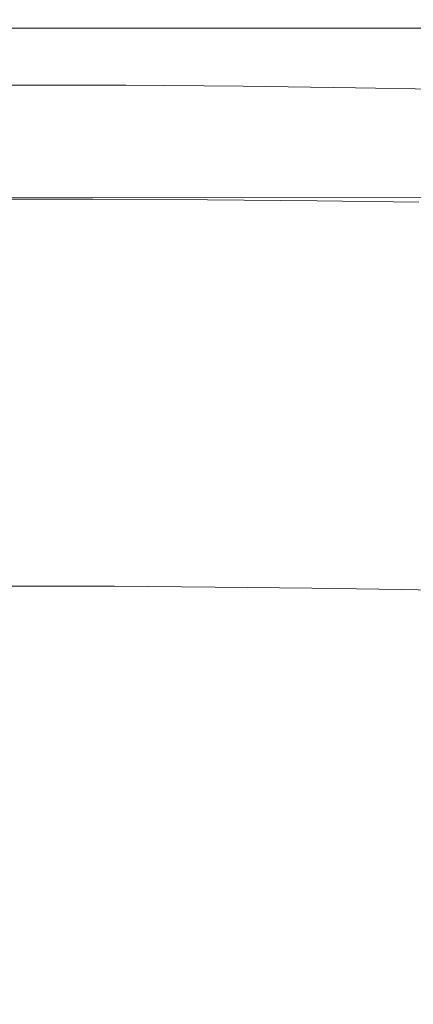
# Model space of a CAD drawing. Extents: x -799 to 799, y -364 to 364.
# Drawn here: x 286 to 361, y 176 to 364 of the extents above; entities that cross this region are included whole.
import ezdxf

# ---------------------------------------------------------------- set-up
doc = ezdxf.new("R2010")
doc.units = 0
doc.header["$LTSCALE"] = 500
doc.header["$MEASUREMENT"] = 0
doc.layers.add('NOVOTERM_CERAMIKA', color=7, linetype='Continuous')

msp = doc.modelspace()

# ---------------------------------------------------------------- linework, layer by layer
at = {"layer": 'NOVOTERM_CERAMIKA', "lineweight": 0}
for points, invisible_edges in [([(-477.54, 364.02, 574.65), (530.68, 363.82, 574.62), (314.62, 358.49, 31.02), (-494.79, 358.88, 32.47)], 15), ([(531.56, 363.59, 576.79), (530.68, 363.82, 574.62), (-477.54, 364.02, 574.65), (-477.09, 363.78, 576.8)], 15), ([(531.56, 363.59, 576.79), (-477.09, 363.78, 576.8), (-476.54, 363.46, 577.76), (531.98, 363.27, 577.75)], 15), ([(-476.54, 363.46, 577.76), (-475.85, 363.05, 578.51), (532.32, 362.86, 578.5), (531.98, 363.27, 577.75)], 15), ([(-474.99, 362.53, 579.07), (532.6, 362.34, 579.06), (532.32, 362.86, 578.5), (-475.85, 363.05, 578.51)], 14), ([(-473.9, 361.87, 579.47), (532.83, 361.68, 579.47), (532.6, 362.34, 579.06), (-474.99, 362.53, 579.07)], 15), ([(530.68, 363.82, 574.62), (558.68, 363.63, 574.62), (337.18, 358.3, 30.96), (314.62, 358.49, 31.02)], 15), ([(558.68, 363.63, 574.62), (585.44, 363.35, 574.62), (358.83, 358.01, 30.89), (337.18, 358.3, 30.96)], 15), ([(585.44, 363.35, 574.62), (610.21, 362.94, 574.62), (378.98, 357.62, 30.84), (358.83, 358.01, 30.89)], 15), ([(-473.9, 361.87, 579.47), (-472.56, 361.05, 579.73), (533.02, 360.86, 579.73), (532.83, 361.68, 579.47)], 15), ([(-472.56, 361.05, 579.73), (-470.92, 360.04, 579.89), (533.19, 359.86, 579.89), (533.02, 360.86, 579.73)], 15), ([(-495.05, 357.46, 23.76), (-494.79, 358.88, 32.47), (314.62, 358.49, 31.02), (311.19, 357.04, 22.46)], 15), ([(-466.6, 357.39, 580), (533.52, 357.2, 580), (533.19, 359.86, 579.89), (-470.92, 360.04, 579.89)], 15), ([(337.18, 358.3, 30.96), (333.66, 356.85, 22.4), (311.19, 357.04, 22.46), (314.62, 358.49, 31.02)], 15), ([(358.83, 358.01, 30.89), (355.21, 356.56, 22.35), (333.66, 356.85, 22.4), (337.18, 358.3, 30.96)], 15), ([(-495.22, 355.83, 18.16), (-495.05, 357.46, 23.76), (311.19, 357.04, 22.46), (308.99, 355.4, 17.03)], 15), ([(-466.6, 357.39, 580), (-460.62, 353.71, 580), (533.9, 353.53, 580), (533.52, 357.2, 580)], 15), ([(333.66, 356.85, 22.4), (331.38, 355.2, 16.98), (308.99, 355.4, 17.03), (311.19, 357.04, 22.46)], 15), ([(355.21, 356.56, 22.35), (352.86, 354.92, 16.93), (331.38, 355.2, 16.98), (333.66, 356.85, 22.4)], 15), ([(375.27, 356.17, 22.3), (372.84, 354.54, 16.88), (352.86, 354.92, 16.93), (355.21, 356.56, 22.35)], 15), ([(378.98, 357.62, 30.84), (375.27, 356.17, 22.3), (355.21, 356.56, 22.35), (358.83, 358.01, 30.89)], 15), ([(-495.32, 354.01, 14.7), (-495.22, 355.83, 18.16), (308.99, 355.4, 17.03), (307.62, 353.55, 13.75)], 15), ([(331.38, 355.2, 16.98), (329.96, 353.36, 13.7), (307.62, 353.55, 13.75), (308.99, 355.4, 17.03)], 15), ([(352.86, 354.92, 16.93), (351.38, 353.09, 13.66), (329.96, 353.36, 13.7), (331.38, 355.2, 16.98)], 15), ([(372.84, 354.54, 16.88), (371.3, 352.71, 13.62), (351.38, 353.09, 13.66), (352.86, 354.92, 16.93)], 15), ([(-495.39, 351.96, 12.44), (-495.32, 354.01, 14.7), (307.62, 353.55, 13.75), (306.69, 351.51, 11.64)], 7), ([(533.9, 353.53, 580), (-460.62, 353.71, 580), (-453.29, 349.2, 580), (534.38, 349.03, 580)], 15), ([(329.96, 353.36, 13.7), (328.97, 351.33, 11.61), (306.69, 351.51, 11.64), (307.62, 353.55, 13.75)], 13), ([(351.38, 353.09, 13.66), (350.34, 351.05, 11.57), (328.97, 351.33, 11.61), (329.96, 353.36, 13.7)], 13), ([(371.3, 352.71, 13.62), (370.21, 350.67, 11.54), (350.34, 351.05, 11.57), (351.38, 353.09, 13.66)], 13), ([(-495.45, 349.69, 10.4), (-495.39, 351.96, 12.44), (306.69, 351.51, 11.64), (305.8, 349.26, 9.74)], 15), ([(328.97, 351.33, 11.61), (328.04, 349.08, 9.71), (305.8, 349.26, 9.74), (306.69, 351.51, 11.64)], 15), ([(350.34, 351.05, 11.57), (349.35, 348.81, 9.68), (328.04, 349.08, 9.71), (328.97, 351.33, 11.61)], 15), ([(370.21, 350.67, 11.54), (369.15, 348.44, 9.65), (349.35, 348.81, 9.68), (350.34, 351.05, 11.57)], 15), ([(-495.51, 347.23, 8.55), (-495.45, 349.69, 10.4), (305.8, 349.26, 9.74), (304.95, 346.82, 8.02)], 15), ([(-453.29, 349.2, 580), (-445.51, 344.42, 580), (534.89, 344.25, 580), (534.38, 349.03, 580)], 15), ([(328.04, 349.08, 9.71), (327.13, 346.65, 7.99), (304.95, 346.82, 8.02), (305.8, 349.26, 9.74)], 15), ([(349.35, 348.81, 9.68), (348.39, 346.39, 7.97), (327.13, 346.65, 7.99), (328.04, 349.08, 9.71)], 15), ([(-495.57, 344.6, 6.87), (-495.51, 347.23, 8.55), (304.95, 346.82, 8.02), (304.13, 344.23, 6.45)], 15), ([(369.15, 348.44, 9.65), (368.14, 346.03, 7.95), (348.39, 346.39, 7.97), (349.35, 348.81, 9.68)], 15), ([(327.13, 346.65, 7.99), (326.26, 344.07, 6.43), (304.13, 344.23, 6.45), (304.95, 346.82, 8.02)], 15), ([(348.39, 346.39, 7.97), (347.46, 343.81, 6.41), (326.26, 344.07, 6.43), (327.13, 346.65, 7.99)], 15), ([(368.14, 346.03, 7.95), (367.14, 343.46, 6.39), (347.46, 343.81, 6.41), (348.39, 346.39, 7.97)], 15), ([(-495.62, 341.83, 5.33), (-495.57, 344.6, 6.87), (304.13, 344.23, 6.45), (303.34, 341.51, 5.01)], 15), ([(534.89, 344.25, 580), (-445.51, 344.42, 580), (-438.18, 339.91, 580), (535.36, 339.75, 580)], 15), ([(326.26, 344.07, 6.43), (325.42, 341.35, 4.99), (303.34, 341.51, 5.01), (304.13, 344.23, 6.45)], 15), ([(347.46, 343.81, 6.41), (346.56, 341.11, 4.98), (325.42, 341.35, 4.99), (326.26, 344.07, 6.43)], 15), ([(367.14, 343.46, 6.39), (366.18, 340.77, 4.96), (346.56, 341.11, 4.98), (347.46, 343.81, 6.41)], 15), ([(-495.67, 338.95, 3.9), (-495.62, 341.83, 5.33), (303.34, 341.51, 5.01), (302.58, 338.69, 3.67)], 15), ([(325.42, 341.35, 4.99), (324.6, 338.54, 3.66), (302.58, 338.69, 3.67), (303.34, 341.51, 5.01)], 15), ([(-438.18, 339.91, 580), (-432.2, 336.24, 580), (535.75, 336.08, 580), (535.36, 339.75, 580)], 15), ([(346.56, 341.11, 4.98), (345.68, 338.3, 3.64), (324.6, 338.54, 3.66), (325.42, 341.35, 4.99)], 15), ([(366.18, 340.77, 4.96), (365.23, 337.98, 3.63), (345.68, 338.3, 3.64), (346.56, 341.11, 4.98)], 15), ([(-495.72, 335.98, 2.55), (-495.67, 338.95, 3.9), (302.58, 338.69, 3.67), (301.82, 335.79, 2.4)], 15), ([(324.6, 338.54, 3.66), (323.79, 335.64, 2.39), (301.82, 335.79, 2.4), (302.58, 338.69, 3.67)], 15), ([(345.68, 338.3, 3.64), (344.81, 335.42, 2.39), (323.79, 335.64, 2.39), (324.6, 338.54, 3.66)], 15), ([(365.23, 337.98, 3.63), (364.29, 335.11, 2.38), (344.81, 335.42, 2.39), (345.68, 338.3, 3.64)], 15), ([(-495.77, 332.96, 1.26), (-495.72, 335.98, 2.55), (301.82, 335.79, 2.4), (301.09, 332.83, 1.19)], 15), ([(-432.2, 336.24, 580), (-427.86, 333.57, 579.87), (535.94, 333.4, 579.83), (535.75, 336.08, 580)], 15), ([(323.79, 335.64, 2.39), (322.99, 332.7, 1.18), (301.09, 332.83, 1.19), (301.82, 335.79, 2.4)], 15), ([(344.81, 335.42, 2.39), (343.95, 332.48, 1.18), (322.99, 332.7, 1.18), (323.79, 335.64, 2.39)], 15), ([(364.29, 335.11, 2.38), (363.36, 332.18, 1.18), (343.95, 332.48, 1.18), (344.81, 335.42, 2.39)], 15), ([(-495.81, 329.91, 0), (-495.77, 332.96, 1.26), (301.09, 332.83, 1.19), (300.35, 329.85, 0)], 7), ([(-424.79, 331.71, 579.35), (535.77, 331.49, 579.16), (535.94, 333.4, 579.83), (-427.86, 333.57, 579.87)], 15), ([(322.99, 332.7, 1.18), (322.2, 329.72, 0), (300.35, 329.85, 0), (301.09, 332.83, 1.19)], 13), ([(343.95, 332.48, 1.18), (343.1, 329.52, 0), (322.2, 329.72, 0), (322.99, 332.7, 1.18)], 13), ([(363.36, 332.18, 1.18), (362.44, 329.23, 0), (343.1, 329.52, 0), (343.95, 332.48, 1.18)], 13), ([(-424.79, 331.71, 579.35), (-422.63, 330.45, 578.17), (535.08, 330.11, 577.64), (535.77, 331.49, 579.16)], 15), ([(-422.63, 330.45, 578.17), (-421.04, 329.59, 576.08), (533.72, 329.03, 574.95), (535.08, 330.11, 577.64)], 7), ([(533.72, 329.03, 574.95), (-421.04, 329.59, 576.08), (-419.78, 328.99, 573.07), (531.68, 328.11, 571.06)], 15), ([(-419.78, 328.99, 573.07), (-418.75, 328.57, 569.37), (529.14, 327.3, 566.28), (531.68, 328.11, 571.06)], 15), ([(-418.75, 328.57, 569.37), (-417.85, 328.25, 565.22), (526.28, 326.54, 560.93), (529.14, 327.3, 566.28)], 15), ([(526.28, 326.54, 560.93), (-417.85, 328.25, 565.22), (-416.99, 327.97, 560.86), (523.28, 325.8, 555.31)], 15), ([(-416.99, 327.97, 560.86), (-416.14, 327.67, 556.45), (520.25, 325.05, 549.65), (523.28, 325.8, 555.31)], 15), ([(-416.14, 327.67, 556.45), (-415.33, 327.34, 552.03), (517.27, 324.32, 544.1), (520.25, 325.05, 549.65)], 15), ([(517.27, 324.32, 544.1), (-415.33, 327.34, 552.03), (-414.62, 326.96, 547.66), (514.44, 323.61, 538.81)], 15), ([(-414.62, 326.96, 547.66), (-414.31, 326.75, 545.51), (513.1, 323.27, 536.3), (514.44, 323.61, 538.81)], 15), ([(-414.31, 326.75, 545.51), (-414.04, 326.52, 543.4), (511.82, 322.95, 533.91), (513.1, 323.27, 536.3)], 15), ([(-414.04, 326.52, 543.4), (-413.8, 326.18, 540.65), (510.25, 322.55, 530.97), (511.82, 322.95, 533.91)], 15), ([(-413.8, 326.18, 540.65), (-413.57, 325.63, 536.61), (508.02, 321.97, 526.8), (510.25, 322.55, 530.97)], 15), ([(-413.57, 325.63, 536.61), (-413.33, 324.78, 530.61), (504.77, 321.12, 520.72), (508.02, 321.97, 526.8)], 15), ([(-413.33, 324.78, 530.61), (-413.06, 323.52, 521.98), (500.14, 319.91, 512.06), (504.77, 321.12, 520.72)], 15), ([(500.14, 319.91, 512.06), (-413.06, 323.52, 521.98), (-406.06, 267.83, 177.36), (317.18, 266.67, 169.41)], 15), ([(336.78, 266.5, 169.12), (525.32, 319.67, 511.79), (500.14, 319.91, 512.06), (317.18, 266.67, 169.41)], 15), ([(336.78, 266.5, 169.12), (355.55, 266.28, 168.86), (549.34, 319.36, 511.54), (525.32, 319.67, 511.79)], 15), ([(571.48, 318.97, 511.31), (549.34, 319.36, 511.54), (355.55, 266.28, 168.86), (372.96, 265.99, 168.61)], 15), ([(312.23, 263.87, 160.08), (317.18, 266.67, 169.41), (-406.06, 267.83, 177.36), (-405.78, 264.98, 167.69)], 15), ([(317.18, 266.67, 169.41), (312.23, 263.87, 160.08), (331.67, 263.71, 159.81), (336.78, 266.5, 169.12)], 15), ([(336.78, 266.5, 169.12), (331.67, 263.71, 159.81), (350.28, 263.49, 159.55), (355.55, 266.28, 168.86)], 15), ([(308.69, 261.23, 153.43), (312.23, 263.87, 160.08), (-405.78, 264.98, 167.69), (-405.54, 262.3, 160.7)], 15), ([(355.55, 266.28, 168.86), (350.28, 263.49, 159.55), (367.55, 263.2, 159.32), (372.96, 265.99, 168.61)], 15), ([(312.23, 263.87, 160.08), (308.69, 261.23, 153.43), (328.01, 261.07, 153.18), (331.67, 263.71, 159.81)], 15), ([(331.67, 263.71, 159.81), (328.01, 261.07, 153.18), (346.51, 260.85, 152.94), (350.28, 263.49, 159.55)], 15), ([(350.28, 263.49, 159.55), (346.51, 260.85, 152.94), (363.67, 260.57, 152.72), (367.55, 263.2, 159.32)], 15), ([(306.23, 258.66, 148.85), (308.69, 261.23, 153.43), (-405.54, 262.3, 160.7), (-405.33, 259.69, 155.78)], 15), ([(308.69, 261.23, 153.43), (306.23, 258.66, 148.85), (325.47, 258.51, 148.61), (328.01, 261.07, 153.18)], 15), ([(328.01, 261.07, 153.18), (325.47, 258.51, 148.61), (343.88, 258.3, 148.39), (346.51, 260.85, 152.94)], 15), ([(346.51, 260.85, 152.94), (343.88, 258.3, 148.39), (360.96, 258.02, 148.18), (363.67, 260.57, 152.72)], 15), ([(304.52, 256.08, 145.72), (306.23, 258.66, 148.85), (-405.33, 259.69, 155.78), (-405.15, 257.06, 152.32)], 15), ([(363.67, 260.57, 152.72), (360.96, 258.02, 148.18), (376.18, 257.67, 148.01), (378.98, 260.22, 152.53)], 15), ([(303.21, 253.38, 143.42), (304.52, 256.08, 145.72), (-405.15, 257.06, 152.32), (-404.99, 254.31, 149.73)], 13), ([(306.23, 258.66, 148.85), (304.52, 256.08, 145.72), (323.69, 255.92, 145.5), (325.47, 258.51, 148.61)], 15), ([(325.47, 258.51, 148.61), (323.69, 255.92, 145.5), (342.03, 255.72, 145.28), (343.88, 258.3, 148.39)], 13), ([(343.88, 258.3, 148.39), (342.03, 255.72, 145.28), (359.04, 255.45, 145.09), (360.96, 258.02, 148.18)], 15), ([(360.96, 258.02, 148.18), (359.04, 255.45, 145.09), (374.19, 255.1, 144.93), (376.18, 257.67, 148.01)], 13), ([(304.52, 256.08, 145.72), (303.21, 253.38, 143.42), (322.32, 253.23, 143.21), (323.69, 255.92, 145.5)], 7), ([(323.69, 255.92, 145.5), (322.32, 253.23, 143.21), (340.6, 253.03, 143.02), (342.03, 255.72, 145.28)], 15), ([(342.03, 255.72, 145.28), (340.6, 253.03, 143.02), (357.54, 252.77, 142.84), (359.04, 255.45, 145.09)], 7), ([(359.04, 255.45, 145.09), (357.54, 252.77, 142.84), (372.63, 252.43, 142.69), (374.19, 255.1, 144.93)], 15), ([(301.97, 250.48, 141.35), (303.21, 253.38, 143.42), (-404.99, 254.31, 149.73), (-404.84, 251.33, 147.39)], 15), ([(301.97, 250.48, 141.35), (321.02, 250.34, 141.15), (322.32, 253.23, 143.21), (303.21, 253.38, 143.42)], 15), ([(321.02, 250.34, 141.15), (339.24, 250.14, 140.97), (340.6, 253.03, 143.02), (322.32, 253.23, 143.21)], 15), ([(339.24, 250.14, 140.97), (356.12, 249.89, 140.8), (357.54, 252.77, 142.84), (340.6, 253.03, 143.02)], 15), ([(356.12, 249.89, 140.8), (371.14, 249.56, 140.66), (372.63, 252.43, 142.69), (357.54, 252.77, 142.84)], 15), ([(300.81, 247.41, 139.48), (301.97, 250.48, 141.35), (-404.84, 251.33, 147.39), (-404.7, 248.18, 145.3)], 15), ([(300.81, 247.41, 139.48), (319.8, 247.27, 139.3), (321.02, 250.34, 141.15), (301.97, 250.48, 141.35)], 15), ([(319.8, 247.27, 139.3), (337.96, 247.09, 139.13), (339.24, 250.14, 140.97), (321.02, 250.34, 141.15)], 15), ([(337.96, 247.09, 139.13), (354.77, 246.85, 138.97), (356.12, 249.89, 140.8), (339.24, 250.14, 140.97)], 15), ([(354.77, 246.85, 138.97), (369.72, 246.53, 138.84), (371.14, 249.56, 140.66), (356.12, 249.89, 140.8)], 15), ([(299.73, 244.2, 137.83), (300.81, 247.41, 139.48), (-404.7, 248.18, 145.3), (-404.57, 244.87, 143.44)], 15), ([(299.73, 244.2, 137.83), (318.66, 244.08, 137.65), (319.8, 247.27, 139.3), (300.81, 247.41, 139.48)], 15), ([(318.66, 244.08, 137.65), (336.76, 243.9, 137.49), (337.96, 247.09, 139.13), (319.8, 247.27, 139.3)], 15), ([(336.76, 243.9, 137.49), (353.5, 243.67, 137.34), (354.77, 246.85, 138.97), (337.96, 247.09, 139.13)], 15), ([(353.5, 243.67, 137.34), (368.38, 243.37, 137.22), (369.72, 246.53, 138.84), (354.77, 246.85, 138.97)], 15), ([(298.74, 240.89, 136.37), (299.73, 244.2, 137.83), (-404.57, 244.87, 143.44), (-404.46, 241.46, 141.82)], 15), ([(298.74, 240.89, 136.37), (317.62, 240.78, 136.21), (318.66, 244.08, 137.65), (299.73, 244.2, 137.83)], 15), ([(317.62, 240.78, 136.21), (335.66, 240.61, 136.05), (336.76, 243.9, 137.49), (318.66, 244.08, 137.65)], 15), ([(335.66, 240.61, 136.05), (352.34, 240.39, 135.91), (353.5, 243.67, 137.34), (336.76, 243.9, 137.49)], 15), ([(352.34, 240.39, 135.91), (367.15, 240.11, 135.79), (368.38, 243.37, 137.22), (353.5, 243.67, 137.34)], 15), ([(297.85, 237.51, 135.1), (298.74, 240.89, 136.37), (-404.46, 241.46, 141.82), (-404.35, 237.98, 140.4)], 15), ([(297.85, 237.51, 135.1), (316.68, 237.4, 134.95), (317.62, 240.78, 136.21), (298.74, 240.89, 136.37)], 15), ([(316.68, 237.4, 134.95), (334.66, 237.25, 134.8), (335.66, 240.61, 136.05), (317.62, 240.78, 136.21)], 15), ([(334.66, 237.25, 134.8), (351.28, 237.05, 134.67), (352.34, 240.39, 135.91), (335.66, 240.61, 136.05)], 15), ([(351.28, 237.05, 134.67), (366.02, 236.78, 134.55), (367.15, 240.11, 135.79), (352.34, 240.39, 135.91)], 15), ([(297.06, 234.09, 134.02), (297.85, 237.51, 135.1), (-404.35, 237.98, 140.4), (-404.27, 234.46, 139.2)], 15), ([(297.06, 234.09, 134.02), (315.84, 233.99, 133.87), (316.68, 237.4, 134.95), (297.85, 237.51, 135.1)], 15), ([(315.84, 233.99, 133.87), (333.77, 233.86, 133.73), (334.66, 237.25, 134.8), (316.68, 237.4, 134.95)], 15), ([(333.77, 233.86, 133.73), (350.33, 233.67, 133.61), (351.28, 237.05, 134.67), (334.66, 237.25, 134.8)], 15), ([(350.33, 233.67, 133.61), (365.02, 233.42, 133.5), (366.02, 236.78, 134.55), (351.28, 237.05, 134.67)], 15), ([(296.38, 230.67, 133.12), (297.06, 234.09, 134.02), (-404.27, 234.46, 139.2), (-404.19, 230.94, 138.2)], 15), ([(296.38, 230.67, 133.12), (315.12, 230.58, 132.98), (315.84, 233.99, 133.87), (297.06, 234.09, 134.02)], 15), ([(315.12, 230.58, 132.98), (333, 230.45, 132.84), (333.77, 233.86, 133.73), (315.84, 233.99, 133.87)], 15), ([(333, 230.45, 132.84), (349.52, 230.28, 132.72), (350.33, 233.67, 133.61), (333.77, 233.86, 133.73)], 15), ([(349.52, 230.28, 132.72), (364.16, 230.05, 132.61), (365.02, 233.42, 133.5), (350.33, 233.67, 133.61)], 15), ([(295.82, 227.27, 132.39), (296.38, 230.67, 133.12), (-404.19, 230.94, 138.2), (-404.13, 227.47, 137.38)], 15), ([(295.82, 227.27, 132.39), (314.52, 227.19, 132.25), (315.12, 230.58, 132.98), (296.38, 230.67, 133.12)], 15), ([(314.52, 227.19, 132.25), (332.37, 227.08, 132.12), (333, 230.45, 132.84), (315.12, 230.58, 132.98)], 15), ([(332.37, 227.08, 132.12), (348.85, 226.92, 132), (349.52, 230.28, 132.72), (333, 230.45, 132.84)], 15), ([(348.85, 226.92, 132), (363.44, 226.71, 131.9), (364.16, 230.05, 132.61), (349.52, 230.28, 132.72)], 15), ([(295.82, 227.27, 132.39), (-404.13, 227.47, 137.38), (-404.08, 224.06, 136.75), (295.38, 223.93, 131.82)], 15), ([(295.82, 227.27, 132.39), (295.38, 223.93, 131.82), (314.06, 223.86, 131.68), (314.52, 227.19, 132.25)], 15), ([(314.52, 227.19, 132.25), (314.06, 223.86, 131.68), (331.88, 223.76, 131.55), (332.37, 227.08, 132.12)], 15), ([(332.37, 227.08, 132.12), (331.88, 223.76, 131.55), (348.32, 223.63, 131.44), (348.85, 226.92, 132)], 15), ([(348.85, 226.92, 132), (348.32, 223.63, 131.44), (362.88, 223.44, 131.34), (363.44, 226.71, 131.9)], 15), ([(-404.04, 220.74, 136.27), (295.06, 220.65, 131.39), (295.38, 223.93, 131.82), (-404.08, 224.06, 136.75)], 15), ([(295.38, 223.93, 131.82), (295.06, 220.65, 131.39), (313.71, 220.6, 131.26), (314.06, 223.86, 131.68)], 15), ([(314.06, 223.86, 131.68), (313.71, 220.6, 131.26), (331.51, 220.51, 131.13), (331.88, 223.76, 131.55)], 15), ([(331.88, 223.76, 131.55), (331.51, 220.51, 131.13), (347.93, 220.39, 131.02), (348.32, 223.63, 131.44)], 15), ([(348.32, 223.63, 131.44), (347.93, 220.39, 131.02), (362.46, 220.23, 130.93), (362.88, 223.44, 131.34)], 15), ([(-404.02, 217.51, 135.93), (294.82, 217.45, 131.09), (295.06, 220.65, 131.39), (-404.04, 220.74, 136.27)], 15), ([(295.06, 220.65, 131.39), (294.82, 217.45, 131.09), (313.46, 217.4, 130.96), (313.71, 220.6, 131.26)], 15), ([(313.71, 220.6, 131.26), (313.46, 217.4, 130.96), (331.24, 217.33, 130.84), (331.51, 220.51, 131.13)], 15), ([(331.51, 220.51, 131.13), (331.24, 217.33, 130.84), (347.65, 217.23, 130.72), (347.93, 220.39, 131.02)], 15), ([(347.93, 220.39, 131.02), (347.65, 217.23, 130.72), (362.16, 217.09, 130.63), (362.46, 220.23, 130.93)], 15), ([(294.82, 217.45, 131.09), (-404.02, 217.51, 135.93), (-404, 214.35, 135.7), (294.67, 214.32, 130.89)], 15), ([(294.82, 217.45, 131.09), (294.67, 214.32, 130.89), (313.3, 214.28, 130.76), (313.46, 217.4, 130.96)], 15), ([(313.46, 217.4, 130.96), (313.3, 214.28, 130.76), (331.07, 214.23, 130.64), (331.24, 217.33, 130.84)], 15), ([(331.24, 217.33, 130.84), (331.07, 214.23, 130.64), (347.46, 214.14, 130.53), (347.65, 217.23, 130.72)], 15), ([(347.65, 217.23, 130.72), (347.46, 214.14, 130.53), (361.96, 214.02, 130.43), (362.16, 217.09, 130.63)], 15), ([(-404, 214.35, 135.7), (-403.99, 211.29, 135.57), (294.57, 211.27, 130.77), (294.67, 214.32, 130.89)], 15), ([(294.67, 214.32, 130.89), (294.57, 211.27, 130.77), (313.2, 211.24, 130.64), (313.3, 214.28, 130.76)], 15), ([(313.3, 214.28, 130.76), (313.2, 211.24, 130.64), (330.96, 211.2, 130.52), (331.07, 214.23, 130.64)], 15), ([(331.07, 214.23, 130.64), (330.96, 211.2, 130.52), (347.35, 211.13, 130.41), (347.46, 214.14, 130.53)], 15), ([(347.46, 214.14, 130.53), (347.35, 211.13, 130.41), (361.84, 211.04, 130.32), (361.96, 214.02, 130.43)], 15), ([(-403.99, 211.29, 135.57), (-403.98, 208.32, 135.5), (294.53, 208.31, 130.71), (294.57, 211.27, 130.77)], 15), ([(294.57, 211.27, 130.77), (294.53, 208.31, 130.71), (313.15, 208.29, 130.58), (313.2, 211.24, 130.64)], 15), ([(313.2, 211.24, 130.64), (313.15, 208.29, 130.58), (330.91, 208.25, 130.46), (330.96, 211.2, 130.52)], 15), ([(330.96, 211.2, 130.52), (330.91, 208.25, 130.46), (347.29, 208.2, 130.36), (347.35, 211.13, 130.41)], 15), ([(347.35, 211.13, 130.41), (347.29, 208.2, 130.36), (361.78, 208.13, 130.26), (361.84, 211.04, 130.32)], 15), ([(-403.98, 208.32, 135.5), (-403.98, 205.45, 135.47), (294.51, 205.44, 130.7), (294.53, 208.31, 130.71)], 15), ([(294.53, 208.31, 130.71), (294.51, 205.44, 130.7), (313.13, 205.43, 130.57), (313.15, 208.29, 130.58)], 15), ([(313.15, 208.29, 130.58), (313.13, 205.43, 130.57), (330.89, 205.4, 130.45), (330.91, 208.25, 130.46)], 15), ([(330.91, 208.25, 130.46), (330.89, 205.4, 130.45), (347.27, 205.36, 130.34), (347.29, 208.2, 130.36)], 15), ([(347.29, 208.2, 130.36), (347.27, 205.36, 130.34), (361.76, 205.31, 130.25), (361.78, 208.13, 130.26)], 15), ([(294.51, 205.44, 130.7), (-403.98, 205.45, 135.47), (-403.98, 202.67, 135.47), (294.51, 202.67, 130.7)], 15), ([(294.51, 205.44, 130.7), (294.51, 202.67, 130.7), (313.13, 202.66, 130.57), (313.13, 205.43, 130.57)], 15), ([(313.13, 205.43, 130.57), (313.13, 202.66, 130.57), (330.89, 202.64, 130.45), (330.89, 205.4, 130.45)], 15), ([(330.89, 205.4, 130.45), (330.89, 202.64, 130.45), (347.27, 202.61, 130.34), (347.27, 205.36, 130.34)], 15), ([(347.27, 205.36, 130.34), (347.27, 202.61, 130.34), (361.76, 202.57, 130.25), (361.76, 205.31, 130.25)], 15), ([(294.51, 202.67, 130.7), (-403.98, 202.67, 135.47), (-403.98, 200, 135.47), (294.51, 200, 130.7)], 15), ([(294.51, 202.67, 130.7), (294.51, 200, 130.7), (313.13, 199.99, 130.58), (313.13, 202.66, 130.57)], 15), ([(313.13, 202.66, 130.57), (313.13, 199.99, 130.58), (330.89, 199.98, 130.46), (330.89, 202.64, 130.45)], 15), ([(330.89, 202.64, 130.45), (330.89, 199.98, 130.46), (347.27, 199.96, 130.35), (347.27, 202.61, 130.34)], 15), ([(347.27, 202.61, 130.34), (347.27, 199.96, 130.35), (361.76, 199.93, 130.25), (361.76, 202.57, 130.25)], 15), ([(294.51, 200, 130.7), (-403.98, 200, 135.47), (-403.97, 197.25, 135.46), (294.51, 197.27, 130.71)], 15), ([(294.51, 200, 130.7), (294.51, 197.27, 130.71), (313.13, 197.26, 130.58), (313.13, 199.99, 130.58)], 15), ([(313.13, 199.99, 130.58), (313.13, 197.26, 130.58), (330.89, 197.26, 130.46), (330.89, 199.98, 130.46)], 15), ([(330.89, 199.98, 130.46), (330.89, 197.26, 130.46), (347.27, 197.25, 130.35), (347.27, 199.96, 130.35)], 15), ([(347.27, 199.96, 130.35), (347.27, 197.25, 130.35), (361.76, 197.23, 130.26), (361.76, 199.93, 130.25)], 15), ([(294.51, 197.27, 130.71), (-403.97, 197.25, 135.46), (-403.93, 194.27, 135.46), (294.51, 194.34, 130.71)], 15), ([(294.51, 197.27, 130.71), (294.51, 194.34, 130.71), (313.13, 194.33, 130.58), (313.13, 197.26, 130.58)], 15), ([(313.13, 197.26, 130.58), (313.13, 194.33, 130.58), (330.89, 194.33, 130.46), (330.89, 197.26, 130.46)], 15), ([(330.89, 197.26, 130.46), (330.89, 194.33, 130.46), (347.27, 194.32, 130.36), (347.27, 197.25, 130.35)], 15), ([(347.27, 197.25, 130.35), (347.27, 194.32, 130.36), (361.76, 194.31, 130.26), (361.76, 197.23, 130.26)], 15), ([(-403.93, 194.27, 135.46), (-403.84, 190.87, 135.46), (294.51, 191.04, 130.72), (294.51, 194.34, 130.71)], 15), ([(294.51, 194.34, 130.71), (294.51, 191.04, 130.72), (313.13, 191.04, 130.59), (313.13, 194.33, 130.58)], 15), ([(313.13, 194.33, 130.58), (313.13, 191.04, 130.59), (330.89, 191.03, 130.47), (330.89, 194.33, 130.46)], 15), ([(330.89, 194.33, 130.46), (330.89, 191.03, 130.47), (347.27, 191.03, 130.36), (347.27, 194.32, 130.36)], 15), ([(347.27, 194.32, 130.36), (347.27, 191.03, 130.36), (361.76, 191.03, 130.27), (361.76, 194.31, 130.26)], 15), ([(294.51, 191.04, 130.72), (-403.84, 190.87, 135.46), (-403.7, 186.88, 135.45), (294.51, 187.22, 130.72)], 15), ([(294.51, 191.04, 130.72), (294.51, 187.22, 130.72), (313.13, 187.22, 130.59), (313.13, 191.04, 130.59)], 15), ([(313.13, 191.04, 130.59), (313.13, 187.22, 130.59), (330.89, 187.22, 130.47), (330.89, 191.03, 130.47)], 15), ([(330.89, 191.03, 130.47), (330.89, 187.22, 130.47), (347.27, 187.22, 130.37), (347.27, 191.03, 130.36)], 15), ([(347.27, 191.03, 130.36), (347.27, 187.22, 130.37), (361.75, 187.21, 130.27), (361.76, 191.03, 130.27)], 15), ([(-403.5, 182.13, 135.45), (294.51, 182.73, 130.73), (294.51, 187.22, 130.72), (-403.7, 186.88, 135.45)], 15), ([(294.51, 187.22, 130.72), (294.51, 182.73, 130.73), (313.13, 182.73, 130.6), (313.13, 187.22, 130.59)], 15), ([(313.13, 187.22, 130.59), (313.13, 182.73, 130.6), (330.88, 182.72, 130.48), (330.89, 187.22, 130.47)], 15), ([(330.89, 187.22, 130.47), (330.88, 182.72, 130.48), (347.26, 182.72, 130.37), (347.27, 187.22, 130.37)], 15), ([(347.27, 187.22, 130.37), (347.26, 182.72, 130.37), (361.75, 182.72, 130.28), (361.75, 187.21, 130.27)], 15), ([(294.51, 182.73, 130.73), (-403.5, 182.13, 135.45), (-403.2, 176.45, 135.44), (294.51, 177.4, 130.73)], 15), ([(294.51, 182.73, 130.73), (294.51, 177.4, 130.73), (313.13, 177.4, 130.61), (313.13, 182.73, 130.6)], 15), ([(313.13, 182.73, 130.6), (313.13, 177.4, 130.61), (330.88, 177.4, 130.49), (330.88, 182.72, 130.48)], 15), ([(330.88, 182.72, 130.48), (330.88, 177.4, 130.49), (347.26, 177.4, 130.38), (347.26, 182.72, 130.37)], 15), ([(347.26, 182.72, 130.37), (347.26, 177.4, 130.38), (361.75, 177.4, 130.29), (361.75, 182.72, 130.28)], 15), ([(294.51, 177.4, 130.73), (-403.2, 176.45, 135.44), (-402.81, 169.67, 135.44), (294.5, 171.09, 130.74)], 15), ([(294.51, 177.4, 130.73), (294.5, 171.09, 130.74), (313.13, 171.09, 130.61), (313.13, 177.4, 130.61)], 15), ([(313.13, 177.4, 130.61), (313.13, 171.09, 130.61), (330.88, 171.09, 130.5), (330.88, 177.4, 130.49)], 15), ([(330.88, 177.4, 130.49), (330.88, 171.09, 130.5), (347.26, 171.09, 130.39), (347.26, 177.4, 130.38)], 15), ([(347.26, 177.4, 130.38), (347.26, 171.09, 130.39), (361.75, 171.09, 130.3), (361.75, 177.4, 130.29)], 15)]:
    msp.add_3dface(points, dxfattribs=dict(at, invisible_edges=invisible_edges))

doc.saveas('drawing.dxf')
